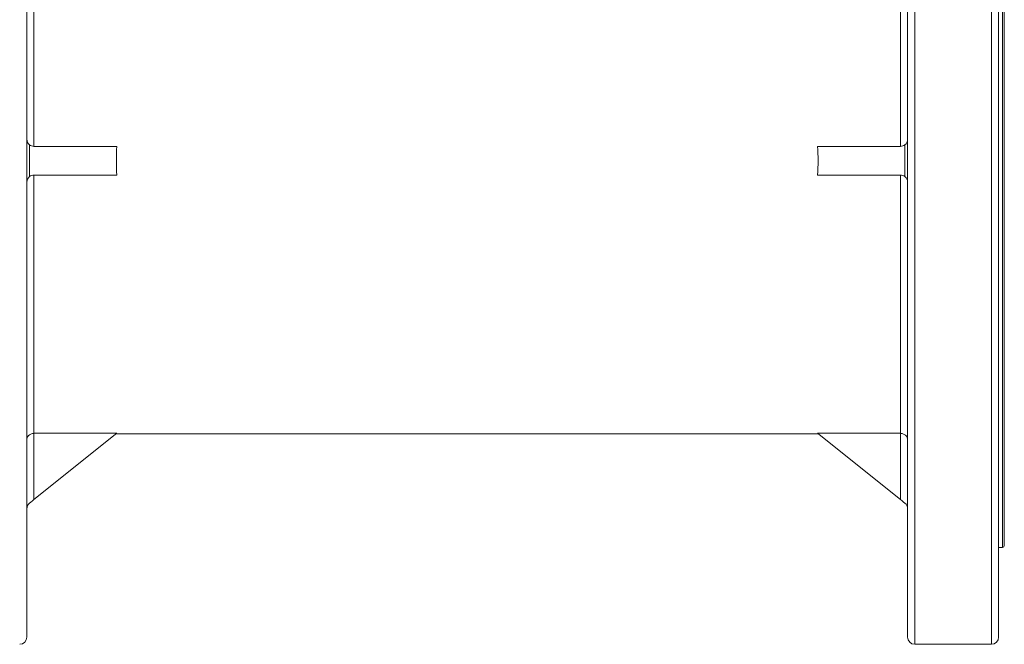
# Model space of a CAD drawing. Units: millimetres. Extents: x -52 to 1201, y 3 to 809.
# Drawn here: x 448 to 723, y 3 to 178 of the extents above; entities that cross this region are included whole.
import ezdxf

# ---------------------------------------------------------------- set-up
doc = ezdxf.new("R2010")
doc.units = ezdxf.units.MM

msp = doc.modelspace()

# ---------------------------------------------------------------- linework, layer by layer
at = {"color": 8, "linetype": 'Continuous', "lineweight": 15}
for p, q in [((697.67, 273.15), (697.67, 3.15)), ((719.07, 3.15), (719.07, 273.15)), ((722.17, 30.2), (722.17, 246.1))]:
    msp.add_line(p, q, dxfattribs=at)
at = {"color": 7, "linetype": 'Continuous', "lineweight": 15}
for p, q in [((449.67, 271.15), (449.67, 5.15)), ((695.67, 5.15), (695.67, 271.15)), ((721.07, 271.15), (721.07, 5.15)), ((722.67, 245.6), (722.67, 30.7)), ((451.67, 214.25), (451.67, 142.15)), ((693.67, 142.15), (693.67, 214.25)), ((450.43, 142.59), (450.43, 133.71)), ((451.67, 142.15), (474.81, 142.15)), ((693.67, 142.15), (670.54, 142.15)), ((694.92, 133.71), (694.92, 142.59)), ((451.67, 134.15), (474.81, 134.15)), ((451.67, 134.15), (451.67, 62.06)), ((693.67, 134.15), (670.54, 134.15)), ((693.67, 62.06), (693.67, 134.15)), ((474.81, 62.06), (451.67, 62.06)), ((451.67, 62.06), (451.67, 43.55)), ((451.67, 43.55), (474.81, 62.06)), ((474.67, 61.95), (670.67, 61.95)), ((693.67, 62.06), (670.54, 62.06)), ((693.67, 43.55), (670.54, 62.06)), ((693.67, 43.55), (693.67, 62.06)), ((721.07, 30.2), (722.17, 30.2)), ((697.67, 3.15), (719.07, 3.15))]:
    msp.add_line(p, q, dxfattribs=at)
at = {"color": 7, "linetype": 'Continuous', "lineweight": 15, "flags": 128}
for points in [[(451.67, 43.55), (451.23, 43.2), (450.8, 42.86), (450.43, 42.55)], [(694.92, 42.55), (694.54, 42.86), (694.12, 43.2), (693.67, 43.55)]]:
    msp.add_lwpolyline(points, dxfattribs=at)
at = {"color": 7, "linetype": 'Continuous', "lineweight": 15}
for centre, radius, start, end in [((451.67, 144.15), 2, 180, 231.3402), ((693.67, 144.15), 2, 308.6598, 0), ((451.67, 144.15), 2, 231.3402, 270), ((693.67, 144.15), 2, 270, 308.6598), ((451.67, 132.15), 2, 128.6598, 180), ((451.67, 132.15), 2, 90, 128.6598), ((693.67, 132.15), 2, 51.3402, 90), ((693.67, 132.15), 2, 0, 51.3402), ((451.67, 40.99), 2, 128.6598, 180), ((693.67, 40.99), 2, 0, 51.3402), ((722.17, 30.7), 0.5, 270, 0), ((447.67, 5.15), 2, 270, 0), ((697.67, 5.15), 2, 180, 270), ((719.07, 5.15), 2, 270, 0)]:
    msp.add_arc(centre, radius, start, end, dxfattribs=at)
for centre, start_param, end_param in [((569.92, 138.15), 3.089075, 3.19411), ((575.42, 138.15), 6.230668, 6.335703)]:
    msp.add_ellipse(centre, major_axis=(95.25, 0), ratio=0.8, start_param=start_param, end_param=end_param, dxfattribs=at)
for points in [[(451.67, 62.06), (451.52, 62.06), (451.36, 62.04), (451.06, 61.97), (450.92, 61.92), (450.66, 61.8), (450.55, 61.73), (450.33, 61.58), (450.24, 61.49), (449.99, 61.22), (449.87, 61.02), (449.71, 60.61), (449.67, 60.39), (449.67, 60.18)], [(693.67, 62.06), (693.83, 62.06), (693.99, 62.04), (694.28, 61.97), (694.43, 61.92), (694.68, 61.8), (694.8, 61.73), (695.01, 61.58), (695.11, 61.49), (695.36, 61.22), (695.48, 61.02), (695.64, 60.61), (695.67, 60.39), (695.67, 60.18)]]:
    msp.add_open_spline(points, degree=3, knots=[0, 0, 0, 0, 0.125, 0.125, 0.25, 0.25, 0.375, 0.375, 0.5, 0.5, 0.75, 0.75, 1, 1, 1, 1], dxfattribs=at)

doc.saveas('drawing.dxf')
